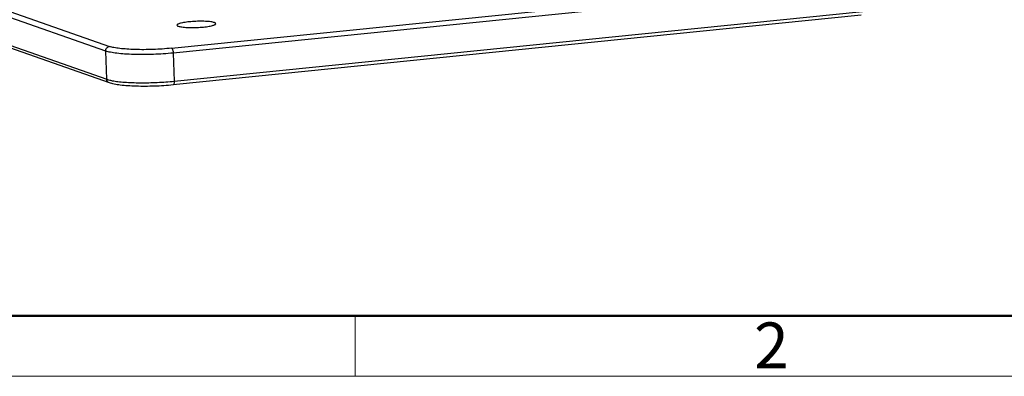
# Model space of a CAD drawing. Units: millimetres. Extents: x 1373 to 1967, y 463 to 883.
# Drawn here: x 1433 to 1547, y 463 to 504 of the extents above; entities that cross this region are included whole.
import ezdxf

# ---------------------------------------------------------------- set-up
doc = ezdxf.new("R2010")
doc.units = ezdxf.units.MM
doc.header["$LTSCALE"] = 6
doc.layers.add('1_1_SOLIDLINE', color=7, linetype='CONTINUOUS')
doc.layers.add('Dim', color=3, linetype='CONTINUOUS', lineweight=15)
doc.layers.add('图框', color=7, linetype='CONTINUOUS', lineweight=20)
doc.styles.add('Romans字体', font='romans.shx', dxfattribs={"width": 0.75})

# ---------------------------------------------------------------- blocks, each defined once
blk = doc.blocks.new('A4图框-NEW')
at = {"layer": '图框', "lineweight": 50}
blk.add_line((836.855, 484.035), (1126.929, 484.035), dxfattribs=at)
at = {"layer": '图框', "color": 6}
blk.add_line((882.948, 484.035), (882.948, 480.535), dxfattribs=at)
at = {"layer": '图框', "color": 1, "lineweight": 18}
blk.add_line((833.413, 480.535), (1130.412, 480.535), dxfattribs=at)
at = {"layer": '图框', "color": 6, "insert": (906.025, 483.648), "char_height": 2.652, "width": 2.55791, "attachment_point": 1, "style": 'Romans字体'}
blk.add_mtext('2', dxfattribs=at)

msp = doc.modelspace()

# ---------------------------------------------------------------- linework, layer by layer
at = {"layer": '1_1_SOLIDLINE', "color": 7, "linetype": 'Continuous'}
for p, q in [((1443.03, 500.83), (1410.71, 512.16)), ((1411.16, 512.7), (1443.47, 501.37)), ((1410.84, 508.9), (1443.15, 497.58)), ((1443.45, 497.15), (1411.14, 508.47)), ((1450.63, 501.16), (1530.26, 509.23)), ((1530.47, 508.67), (1450.84, 500.6)), ((1530.46, 504.98), (1450.82, 496.92)), ((1450.96, 497.35), (1530.59, 505.41)), ((1443.15, 497.58), (1443.03, 500.83)), ((1450.84, 500.6), (1450.96, 497.35))]:
    msp.add_line(p, q, dxfattribs=at)
for points, knots in [([(1455.6, 504.13), (1455.54, 504.15), (1455.4, 504.18), (1455.07, 504.24), (1454.54, 504.28), (1453.84, 504.29), (1453.21, 504.26), (1452.71, 504.22), (1452.37, 504.18), (1452.06, 504.13), (1451.79, 504.08), (1451.57, 504.02), (1451.43, 503.97), (1451.34, 503.93), (1451.29, 503.89), (1451.27, 503.85), (1451.27, 503.83)], [0, 0, 0, 0, 0.041164, 0.094506, 0.231882, 0.397191, 0.571544, 0.655823, 0.734898, 0.806494, 0.868612, 0.919592, 0.958247, 0.972836, 0.984371, 1, 1, 1, 1]), ([(1451.27, 503.83), (1451.27, 503.8), (1451.3, 503.76), (1451.36, 503.73), (1451.41, 503.71), (1451.43, 503.71)], [0, 0, 0, 0, 0.364632, 0.644026, 1, 1, 1, 1]), ([(1451.43, 503.71), (1451.49, 503.69), (1451.62, 503.65), (1451.96, 503.6), (1452.49, 503.56), (1453.19, 503.55), (1453.82, 503.57), (1454.32, 503.61), (1454.66, 503.65), (1454.97, 503.7), (1455.24, 503.75), (1455.46, 503.81), (1455.6, 503.86), (1455.69, 503.91), (1455.74, 503.94), (1455.76, 503.98), (1455.76, 504)], [0, 0, 0, 0, 0.041164, 0.094506, 0.231882, 0.397191, 0.571544, 0.655823, 0.734898, 0.806494, 0.868612, 0.919592, 0.958247, 0.972836, 0.984371, 1, 1, 1, 1]), ([(1455.76, 504), (1455.76, 504.03), (1455.73, 504.07), (1455.66, 504.1), (1455.62, 504.12), (1455.6, 504.13)], [0, 0, 0, 0, 0.364632, 0.644026, 1, 1, 1, 1]), ([(1443.03, 500.83), (1443.02, 500.9), (1443.04, 501.03), (1443.14, 501.2), (1443.29, 501.33), (1443.41, 501.37), (1443.47, 501.37)], [0, 0, 0, 0, 0.254566, 0.509336, 0.7587, 1, 1, 1, 1]), ([(1450.63, 501.16), (1449.93, 501.09), (1448.87, 501.02), (1447.47, 500.99), (1446.45, 501), (1445.52, 501.05), (1444.7, 501.12), (1444.03, 501.22), (1443.63, 501.31), (1443.47, 501.37)], [0, 0, 0, 0, 0.293436, 0.442382, 0.585384, 0.717096, 0.832671, 0.928008, 1, 1, 1, 1]), ([(1450.84, 500.6), (1450.07, 500.53), (1448.92, 500.45), (1447.39, 500.42), (1446.28, 500.43), (1445.26, 500.48), (1444.36, 500.56), (1443.63, 500.67), (1443.2, 500.77), (1443.03, 500.83)], [0, 0, 0, 0, 0.293433, 0.44238, 0.585384, 0.717099, 0.832675, 0.928009, 1, 1, 1, 1]), ([(1450.63, 501.16), (1450.66, 501.15), (1450.72, 501.09), (1450.8, 500.9), (1450.83, 500.73), (1450.84, 500.6)], [0, 0, 0, 0, 0.156975, 0.390953, 1, 1, 1, 1]), ([(1443.15, 497.58), (1443.18, 497.57), (1443.29, 497.53), (1443.41, 497.5), (1443.5, 497.47)], [0, 0, 0, 0, 0.22673, 1, 1, 1, 1]), ([(1443.45, 497.15), (1443.37, 497.18), (1443.21, 497.3), (1443.15, 497.48), (1443.15, 497.58)], [0, 0, 0, 0, 0.488709, 1, 1, 1, 1]), ([(1450.82, 496.92), (1450.11, 496.84), (1448.68, 496.75), (1446.93, 496.74), (1445.61, 496.8), (1444.76, 496.88), (1444.05, 496.98), (1443.63, 497.09), (1443.45, 497.15)], [0, 0, 0, 0, 0.290291, 0.578952, 0.709591, 0.824874, 0.922142, 1, 1, 1, 1]), ([(1443.5, 497.47), (1443.52, 497.47), (1443.62, 497.45), (1443.72, 497.43), (1443.79, 497.41)], [0, 0, 0, 0, 0.237439, 1, 1, 1, 1]), ([(1443.79, 497.41), (1444.01, 497.37), (1444.47, 497.3), (1445.55, 497.2), (1447.07, 497.15), (1448.99, 497.19), (1450.31, 497.28), (1450.96, 497.35)], [0, 0, 0, 0, 0.090733, 0.197724, 0.448841, 0.726362, 1, 1, 1, 1]), ([(1450.96, 497.35), (1450.96, 497.29), (1450.96, 497.19), (1450.94, 497.07), (1450.91, 496.99), (1450.88, 496.95), (1450.85, 496.92), (1450.82, 496.92)], [0, 0, 0, 0, 0.345288, 0.637572, 0.755937, 0.854226, 1, 1, 1, 1])]:
    msp.add_open_spline(points, degree=3, knots=knots, dxfattribs=at)

# ---------------------------------------------------------------- block references
at = {"layer": 'Dim', "xscale": 2.000008417976847, "yscale": 2.000008417976847, "zscale": 2.000008417976847}
msp.add_blockref('A4图框-NEW', (-294, -497.86), dxfattribs=at)

doc.saveas('drawing.dxf')
